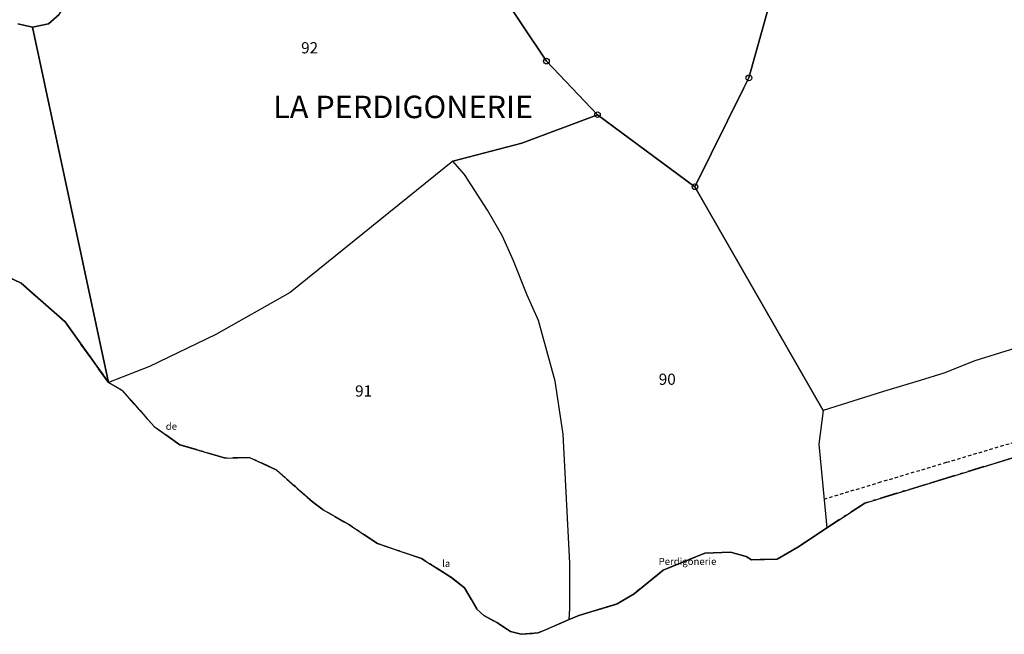
# Model space of a CAD drawing. Units: metres. Extents: x 1033473 to 1039290, y 6305223 to 6309675.
# Drawn here: x 1036688 to 1036863, y 6306017 to 6306126 of the extents above; entities that cross this region are included whole.
import ezdxf
from ezdxf.enums import TextEntityAlignment as Align

# ---------------------------------------------------------------- set-up
doc = ezdxf.new("R2010")
doc.units = ezdxf.units.M
for name, pattern in [('TOPO1', [1, 0.6, -0.4]), ('TOPO2', [2.4, 2, -0.4]), ('TOPO5', [5.4, 3, -1, 0.4, -1])]:
    doc.linetypes.add(name, pattern=pattern)
doc.layers.get('0').update_dxf_attribs({"color": 255, "linetype": 'CONTINUOUS'})
for name, color, linetype in [('ig_cad_borne', 230, 'CONTINUOUS'), ('ig_cad_detail_lineaire', 252, 'TOPO1'), ('ig_cad_divers_texte', 8, 'CONTINUOUS'), ('ig_cad_lieudit', 7, 'ByLayer'), ('ig_cad_lieudit_texte', 210, 'CONTINUOUS'), ('ig_cad_limcom', 1, 'TOPO5'), ('ig_cad_parcel', 3, 'CONTINUOUS'), ('ig_cad_parcel_num', 3, 'CONTINUOUS'), ('ig_cad_section', 20, 'TOPO2')]:
    doc.layers.add(name, color=color, linetype=linetype)
doc.styles.add('Times New Roman', font='times.ttf')

# ---------------------------------------------------------------- blocks, each defined once
blk = doc.blocks.new('BORNE')
at = {"linetype": 'Continuous'}
blk.add_circle((0, 0), 0.5, dxfattribs=at)

msp = doc.modelspace()

# ---------------------------------------------------------------- linework, layer by layer
at = {"layer": 'ig_cad_detail_lineaire'}
msp.add_lwpolyline([(1036831.09, 6306040.93), (1036840.82, 6306043.88), (1036852.88, 6306047.48), (1036866.58, 6306051.57), (1036888.2, 6306057.96), (1036898.27, 6306059.77), (1036910.59, 6306061.98), (1036938.84, 6306063.99)], dxfattribs=at)
at = {"layer": 'ig_cad_lieudit'}
for points in [[(1036695.08, 6306127.15), (1036693.15, 6306125.52), (1036690.3, 6306124.91), (1036687.72, 6306125.52)], [(1036682.78, 6306081.96), (1036688.31, 6306079.38), (1036696.12, 6306072.46), (1036703.83, 6306061.69), (1036706.23, 6306060.34), (1036711.93, 6306053.87), (1036716.5, 6306050.61), (1036724.65, 6306048.23), (1036728.93, 6306048.35), (1036733.77, 6306046.09), (1036740.12, 6306040.44), (1036742.01, 6306039.05), (1036746.68, 6306036.36), (1036751.67, 6306033.01), (1036759.49, 6306030.37), (1036764.74, 6306027.06), (1036767.13, 6306025.13), (1036768.35, 6306023.13), (1036769.34, 6306021.36), (1036770.56, 6306020.21), (1036773.02, 6306018.93), (1036775.34, 6306017.36), (1036777.21, 6306016.87), (1036780.26, 6306017.13), (1036785.78, 6306019.48), (1036787.47, 6306020.21), (1036794.28, 6306022.27), (1036797.32, 6306024.1), (1036802.48, 6306028.28), (1036809.88, 6306031.33), (1036814.47, 6306031.51), (1036817.23, 6306030.69), (1036818.18, 6306030.15), (1036822.73, 6306030.27), (1036826.4, 6306032.38), (1036830.98, 6306035.41), (1036831.59, 6306035.81), (1036838.37, 6306040.24), (1036864.67, 6306048.29)]]:
    msp.add_lwpolyline(points, dxfattribs=at)
at = {"layer": 'ig_cad_limcom'}
msp.add_lwpolyline([(1036864.67, 6306048.29), (1036838.37, 6306040.24), (1036831.59, 6306035.81), (1036830.98, 6306035.41), (1036826.4, 6306032.38), (1036822.73, 6306030.27), (1036818.18, 6306030.15), (1036817.23, 6306030.69), (1036814.47, 6306031.51), (1036809.88, 6306031.33), (1036802.48, 6306028.28), (1036797.32, 6306024.1), (1036794.28, 6306022.27), (1036787.47, 6306020.21), (1036785.78, 6306019.48), (1036780.26, 6306017.13), (1036777.21, 6306016.87), (1036775.34, 6306017.36), (1036773.02, 6306018.93), (1036770.56, 6306020.21), (1036769.34, 6306021.36), (1036768.35, 6306023.13), (1036767.13, 6306025.13), (1036764.74, 6306027.06), (1036759.49, 6306030.37), (1036751.67, 6306033.01), (1036746.68, 6306036.36), (1036742.01, 6306039.05), (1036740.12, 6306040.44), (1036733.77, 6306046.09), (1036728.93, 6306048.35), (1036724.65, 6306048.23), (1036716.5, 6306050.61), (1036711.93, 6306053.87), (1036706.23, 6306060.34), (1036703.83, 6306061.69), (1036696.12, 6306072.46), (1036688.31, 6306079.38), (1036682.78, 6306081.96)], dxfattribs=at)
msp.add_lwpolyline([(1036864.67, 6306048.29), (1036838.37, 6306040.24), (1036831.59, 6306035.81), (1036830.98, 6306035.41), (1036826.4, 6306032.38), (1036822.73, 6306030.27), (1036818.18, 6306030.15), (1036817.23, 6306030.69), (1036814.47, 6306031.51), (1036809.88, 6306031.33), (1036802.48, 6306028.28), (1036797.32, 6306024.1), (1036794.28, 6306022.27), (1036787.47, 6306020.21), (1036785.78, 6306019.48), (1036780.26, 6306017.13), (1036777.21, 6306016.87), (1036775.34, 6306017.36), (1036773.02, 6306018.93), (1036770.56, 6306020.21), (1036769.34, 6306021.36), (1036768.35, 6306023.13), (1036767.13, 6306025.13), (1036764.74, 6306027.06), (1036759.49, 6306030.37), (1036751.67, 6306033.01), (1036746.68, 6306036.36), (1036742.01, 6306039.05), (1036740.12, 6306040.44), (1036733.77, 6306046.09), (1036728.93, 6306048.35), (1036724.65, 6306048.23), (1036716.5, 6306050.61), (1036711.93, 6306053.87), (1036706.23, 6306060.34), (1036703.83, 6306061.69), (1036696.12, 6306072.46), (1036688.31, 6306079.38), (1036682.78, 6306081.96)], dxfattribs=at)
msp.add_lwpolyline([(1036864.67, 6306048.29), (1036838.37, 6306040.24), (1036831.59, 6306035.81), (1036830.98, 6306035.41), (1036826.4, 6306032.38), (1036822.73, 6306030.27), (1036818.18, 6306030.15), (1036817.23, 6306030.69), (1036814.47, 6306031.51), (1036809.88, 6306031.33), (1036802.48, 6306028.28), (1036797.32, 6306024.1), (1036794.28, 6306022.27), (1036787.47, 6306020.21), (1036785.78, 6306019.48), (1036780.26, 6306017.13), (1036777.21, 6306016.87), (1036775.34, 6306017.36), (1036773.02, 6306018.93), (1036770.56, 6306020.21), (1036769.34, 6306021.36), (1036768.35, 6306023.13), (1036767.13, 6306025.13), (1036764.74, 6306027.06), (1036759.49, 6306030.37), (1036751.67, 6306033.01), (1036746.68, 6306036.36), (1036742.01, 6306039.05), (1036740.12, 6306040.44), (1036733.77, 6306046.09), (1036728.93, 6306048.35), (1036724.65, 6306048.23), (1036716.5, 6306050.61), (1036711.93, 6306053.87), (1036706.23, 6306060.34), (1036703.83, 6306061.69), (1036696.12, 6306072.46), (1036688.31, 6306079.38), (1036682.78, 6306081.96)], dxfattribs=at)
msp.add_lwpolyline([(1036864.67, 6306048.29), (1036838.37, 6306040.24), (1036831.59, 6306035.81), (1036830.98, 6306035.41), (1036826.4, 6306032.38), (1036822.73, 6306030.27), (1036818.18, 6306030.15), (1036817.23, 6306030.69), (1036814.47, 6306031.51), (1036809.88, 6306031.33), (1036802.48, 6306028.28), (1036797.32, 6306024.1), (1036794.28, 6306022.27), (1036787.47, 6306020.21), (1036785.78, 6306019.48), (1036780.26, 6306017.13), (1036777.21, 6306016.87), (1036775.34, 6306017.36), (1036773.02, 6306018.93), (1036770.56, 6306020.21), (1036769.34, 6306021.36), (1036768.35, 6306023.13), (1036767.13, 6306025.13), (1036764.74, 6306027.06), (1036759.49, 6306030.37), (1036751.67, 6306033.01), (1036746.68, 6306036.36), (1036742.01, 6306039.05), (1036740.12, 6306040.44), (1036733.77, 6306046.09), (1036728.93, 6306048.35), (1036724.65, 6306048.23), (1036716.5, 6306050.61), (1036711.93, 6306053.87), (1036706.23, 6306060.34), (1036703.83, 6306061.69), (1036696.12, 6306072.46), (1036688.31, 6306079.38), (1036682.78, 6306081.96)], dxfattribs=at)
msp.add_lwpolyline([(1036864.67, 6306048.29), (1036838.37, 6306040.24), (1036831.59, 6306035.81), (1036830.98, 6306035.41), (1036826.4, 6306032.38), (1036822.73, 6306030.27), (1036818.18, 6306030.15), (1036817.23, 6306030.69), (1036814.47, 6306031.51), (1036809.88, 6306031.33), (1036802.48, 6306028.28), (1036797.32, 6306024.1), (1036794.28, 6306022.27), (1036787.47, 6306020.21), (1036785.78, 6306019.48), (1036780.26, 6306017.13), (1036777.21, 6306016.87), (1036775.34, 6306017.36), (1036773.02, 6306018.93), (1036770.56, 6306020.21), (1036769.34, 6306021.36), (1036768.35, 6306023.13), (1036767.13, 6306025.13), (1036764.74, 6306027.06), (1036759.49, 6306030.37), (1036751.67, 6306033.01), (1036746.68, 6306036.36), (1036742.01, 6306039.05), (1036740.12, 6306040.44), (1036733.77, 6306046.09), (1036728.93, 6306048.35), (1036724.65, 6306048.23), (1036716.5, 6306050.61), (1036711.93, 6306053.87), (1036706.23, 6306060.34), (1036703.83, 6306061.69), (1036696.12, 6306072.46), (1036688.31, 6306079.38), (1036682.78, 6306081.96)], dxfattribs=at)
msp.add_lwpolyline([(1036864.67, 6306048.29), (1036838.37, 6306040.24), (1036831.59, 6306035.81), (1036830.98, 6306035.41), (1036826.4, 6306032.38), (1036822.73, 6306030.27), (1036818.18, 6306030.15), (1036817.23, 6306030.69), (1036814.47, 6306031.51), (1036809.88, 6306031.33), (1036802.48, 6306028.28), (1036797.32, 6306024.1), (1036794.28, 6306022.27), (1036787.47, 6306020.21), (1036785.78, 6306019.48), (1036780.26, 6306017.13), (1036777.21, 6306016.87), (1036775.34, 6306017.36), (1036773.02, 6306018.93), (1036770.56, 6306020.21), (1036769.34, 6306021.36), (1036768.35, 6306023.13), (1036767.13, 6306025.13), (1036764.74, 6306027.06), (1036759.49, 6306030.37), (1036751.67, 6306033.01), (1036746.68, 6306036.36), (1036742.01, 6306039.05), (1036740.12, 6306040.44), (1036733.77, 6306046.09), (1036728.93, 6306048.35), (1036724.65, 6306048.23), (1036716.5, 6306050.61), (1036711.93, 6306053.87), (1036706.23, 6306060.34), (1036703.83, 6306061.69), (1036696.12, 6306072.46), (1036688.31, 6306079.38), (1036682.78, 6306081.96)], dxfattribs=at)
msp.add_lwpolyline([(1036864.67, 6306048.29), (1036838.37, 6306040.24), (1036831.59, 6306035.81), (1036830.98, 6306035.41), (1036826.4, 6306032.38), (1036822.73, 6306030.27), (1036818.18, 6306030.15), (1036817.23, 6306030.69), (1036814.47, 6306031.51), (1036809.88, 6306031.33), (1036802.48, 6306028.28), (1036797.32, 6306024.1), (1036794.28, 6306022.27), (1036787.47, 6306020.21), (1036785.78, 6306019.48), (1036780.26, 6306017.13), (1036777.21, 6306016.87), (1036775.34, 6306017.36), (1036773.02, 6306018.93), (1036770.56, 6306020.21), (1036769.34, 6306021.36), (1036768.35, 6306023.13), (1036767.13, 6306025.13), (1036764.74, 6306027.06), (1036759.49, 6306030.37), (1036751.67, 6306033.01), (1036746.68, 6306036.36), (1036742.01, 6306039.05), (1036740.12, 6306040.44), (1036733.77, 6306046.09), (1036728.93, 6306048.35), (1036724.65, 6306048.23), (1036716.5, 6306050.61), (1036711.93, 6306053.87), (1036706.23, 6306060.34), (1036703.83, 6306061.69), (1036696.12, 6306072.46), (1036688.31, 6306079.38), (1036682.78, 6306081.96)], dxfattribs=at)
msp.add_lwpolyline([(1036864.67, 6306048.29), (1036838.37, 6306040.24), (1036831.59, 6306035.81), (1036830.98, 6306035.41), (1036826.4, 6306032.38), (1036822.73, 6306030.27), (1036818.18, 6306030.15), (1036817.23, 6306030.69), (1036814.47, 6306031.51), (1036809.88, 6306031.33), (1036802.48, 6306028.28), (1036797.32, 6306024.1), (1036794.28, 6306022.27), (1036787.47, 6306020.21), (1036785.78, 6306019.48), (1036780.26, 6306017.13), (1036777.21, 6306016.87), (1036775.34, 6306017.36), (1036773.02, 6306018.93), (1036770.56, 6306020.21), (1036769.34, 6306021.36), (1036768.35, 6306023.13), (1036767.13, 6306025.13), (1036764.74, 6306027.06), (1036759.49, 6306030.37), (1036751.67, 6306033.01), (1036746.68, 6306036.36), (1036742.01, 6306039.05), (1036740.12, 6306040.44), (1036733.77, 6306046.09), (1036728.93, 6306048.35), (1036724.65, 6306048.23), (1036716.5, 6306050.61), (1036711.93, 6306053.87), (1036706.23, 6306060.34), (1036703.83, 6306061.69), (1036696.12, 6306072.46), (1036688.31, 6306079.38), (1036682.78, 6306081.96)], dxfattribs=at)
msp.add_lwpolyline([(1036864.67, 6306048.29), (1036838.37, 6306040.24), (1036831.59, 6306035.81), (1036830.98, 6306035.41), (1036826.4, 6306032.38), (1036822.73, 6306030.27), (1036818.18, 6306030.15), (1036817.23, 6306030.69), (1036814.47, 6306031.51), (1036809.88, 6306031.33), (1036802.48, 6306028.28), (1036797.32, 6306024.1), (1036794.28, 6306022.27), (1036787.47, 6306020.21), (1036785.78, 6306019.48), (1036780.26, 6306017.13), (1036777.21, 6306016.87), (1036775.34, 6306017.36), (1036773.02, 6306018.93), (1036770.56, 6306020.21), (1036769.34, 6306021.36), (1036768.35, 6306023.13), (1036767.13, 6306025.13), (1036764.74, 6306027.06), (1036759.49, 6306030.37), (1036751.67, 6306033.01), (1036746.68, 6306036.36), (1036742.01, 6306039.05), (1036740.12, 6306040.44), (1036733.77, 6306046.09), (1036728.93, 6306048.35), (1036724.65, 6306048.23), (1036716.5, 6306050.61), (1036711.93, 6306053.87), (1036706.23, 6306060.34), (1036703.83, 6306061.69), (1036696.12, 6306072.46), (1036688.31, 6306079.38), (1036682.78, 6306081.96)], dxfattribs=at)
msp.add_lwpolyline([(1036864.67, 6306048.29), (1036838.37, 6306040.24), (1036831.59, 6306035.81), (1036830.98, 6306035.41), (1036826.4, 6306032.38), (1036822.73, 6306030.27), (1036818.18, 6306030.15), (1036817.23, 6306030.69), (1036814.47, 6306031.51), (1036809.88, 6306031.33), (1036802.48, 6306028.28), (1036797.32, 6306024.1), (1036794.28, 6306022.27), (1036787.47, 6306020.21), (1036785.78, 6306019.48), (1036780.26, 6306017.13), (1036777.21, 6306016.87), (1036775.34, 6306017.36), (1036773.02, 6306018.93), (1036770.56, 6306020.21), (1036769.34, 6306021.36), (1036768.35, 6306023.13), (1036767.13, 6306025.13), (1036764.74, 6306027.06), (1036759.49, 6306030.37), (1036751.67, 6306033.01), (1036746.68, 6306036.36), (1036742.01, 6306039.05), (1036740.12, 6306040.44), (1036733.77, 6306046.09), (1036728.93, 6306048.35), (1036724.65, 6306048.23), (1036716.5, 6306050.61), (1036711.93, 6306053.87), (1036706.23, 6306060.34), (1036703.83, 6306061.69), (1036696.12, 6306072.46), (1036688.31, 6306079.38), (1036682.78, 6306081.96)], dxfattribs=at)
msp.add_lwpolyline([(1036864.67, 6306048.29), (1036838.37, 6306040.24), (1036831.59, 6306035.81), (1036830.98, 6306035.41), (1036826.4, 6306032.38), (1036822.73, 6306030.27), (1036818.18, 6306030.15), (1036817.23, 6306030.69), (1036814.47, 6306031.51), (1036809.88, 6306031.33), (1036802.48, 6306028.28), (1036797.32, 6306024.1), (1036794.28, 6306022.27), (1036787.47, 6306020.21), (1036785.78, 6306019.48), (1036780.26, 6306017.13), (1036777.21, 6306016.87), (1036775.34, 6306017.36), (1036773.02, 6306018.93), (1036770.56, 6306020.21), (1036769.34, 6306021.36), (1036768.35, 6306023.13), (1036767.13, 6306025.13), (1036764.74, 6306027.06), (1036759.49, 6306030.37), (1036751.67, 6306033.01), (1036746.68, 6306036.36), (1036742.01, 6306039.05), (1036740.12, 6306040.44), (1036733.77, 6306046.09), (1036728.93, 6306048.35), (1036724.65, 6306048.23), (1036716.5, 6306050.61), (1036711.93, 6306053.87), (1036706.23, 6306060.34), (1036703.83, 6306061.69), (1036696.12, 6306072.46), (1036688.31, 6306079.38), (1036682.78, 6306081.96)], dxfattribs=at)
msp.add_lwpolyline([(1036864.67, 6306048.29), (1036838.37, 6306040.24), (1036831.59, 6306035.81), (1036830.98, 6306035.41), (1036826.4, 6306032.38), (1036822.73, 6306030.27), (1036818.18, 6306030.15), (1036817.23, 6306030.69), (1036814.47, 6306031.51), (1036809.88, 6306031.33), (1036802.48, 6306028.28), (1036797.32, 6306024.1), (1036794.28, 6306022.27), (1036787.47, 6306020.21), (1036785.78, 6306019.48), (1036780.26, 6306017.13), (1036777.21, 6306016.87), (1036775.34, 6306017.36), (1036773.02, 6306018.93), (1036770.56, 6306020.21), (1036769.34, 6306021.36), (1036768.35, 6306023.13), (1036767.13, 6306025.13), (1036764.74, 6306027.06), (1036759.49, 6306030.37), (1036751.67, 6306033.01), (1036746.68, 6306036.36), (1036742.01, 6306039.05), (1036740.12, 6306040.44), (1036733.77, 6306046.09), (1036728.93, 6306048.35), (1036724.65, 6306048.23), (1036716.5, 6306050.61), (1036711.93, 6306053.87), (1036706.23, 6306060.34), (1036703.83, 6306061.69), (1036696.12, 6306072.46), (1036688.31, 6306079.38), (1036682.78, 6306081.96)], dxfattribs=at)
msp.add_lwpolyline([(1036864.67, 6306048.29), (1036838.37, 6306040.24), (1036831.59, 6306035.81), (1036830.98, 6306035.41), (1036826.4, 6306032.38), (1036822.73, 6306030.27), (1036818.18, 6306030.15), (1036817.23, 6306030.69), (1036814.47, 6306031.51), (1036809.88, 6306031.33), (1036802.48, 6306028.28), (1036797.32, 6306024.1), (1036794.28, 6306022.27), (1036787.47, 6306020.21), (1036785.78, 6306019.48), (1036780.26, 6306017.13), (1036777.21, 6306016.87), (1036775.34, 6306017.36), (1036773.02, 6306018.93), (1036770.56, 6306020.21), (1036769.34, 6306021.36), (1036768.35, 6306023.13), (1036767.13, 6306025.13), (1036764.74, 6306027.06), (1036759.49, 6306030.37), (1036751.67, 6306033.01), (1036746.68, 6306036.36), (1036742.01, 6306039.05), (1036740.12, 6306040.44), (1036733.77, 6306046.09), (1036728.93, 6306048.35), (1036724.65, 6306048.23), (1036716.5, 6306050.61), (1036711.93, 6306053.87), (1036706.23, 6306060.34), (1036703.83, 6306061.69), (1036696.12, 6306072.46), (1036688.31, 6306079.38), (1036682.78, 6306081.96)], dxfattribs=at)
msp.add_lwpolyline([(1036864.67, 6306048.29), (1036838.37, 6306040.24), (1036831.59, 6306035.81), (1036830.98, 6306035.41), (1036826.4, 6306032.38), (1036822.73, 6306030.27), (1036818.18, 6306030.15), (1036817.23, 6306030.69), (1036814.47, 6306031.51), (1036809.88, 6306031.33), (1036802.48, 6306028.28), (1036797.32, 6306024.1), (1036794.28, 6306022.27), (1036787.47, 6306020.21), (1036785.78, 6306019.48), (1036780.26, 6306017.13), (1036777.21, 6306016.87), (1036775.34, 6306017.36), (1036773.02, 6306018.93), (1036770.56, 6306020.21), (1036769.34, 6306021.36), (1036768.35, 6306023.13), (1036767.13, 6306025.13), (1036764.74, 6306027.06), (1036759.49, 6306030.37), (1036751.67, 6306033.01), (1036746.68, 6306036.36), (1036742.01, 6306039.05), (1036740.12, 6306040.44), (1036733.77, 6306046.09), (1036728.93, 6306048.35), (1036724.65, 6306048.23), (1036716.5, 6306050.61), (1036711.93, 6306053.87), (1036706.23, 6306060.34), (1036703.83, 6306061.69), (1036696.12, 6306072.46), (1036688.31, 6306079.38), (1036682.78, 6306081.96)], dxfattribs=at)
msp.add_lwpolyline([(1036864.67, 6306048.29), (1036838.37, 6306040.24), (1036831.59, 6306035.81), (1036830.98, 6306035.41), (1036826.4, 6306032.38), (1036822.73, 6306030.27), (1036818.18, 6306030.15), (1036817.23, 6306030.69), (1036814.47, 6306031.51), (1036809.88, 6306031.33), (1036802.48, 6306028.28), (1036797.32, 6306024.1), (1036794.28, 6306022.27), (1036787.47, 6306020.21), (1036785.78, 6306019.48), (1036780.26, 6306017.13), (1036777.21, 6306016.87), (1036775.34, 6306017.36), (1036773.02, 6306018.93), (1036770.56, 6306020.21), (1036769.34, 6306021.36), (1036768.35, 6306023.13), (1036767.13, 6306025.13), (1036764.74, 6306027.06), (1036759.49, 6306030.37), (1036751.67, 6306033.01), (1036746.68, 6306036.36), (1036742.01, 6306039.05), (1036740.12, 6306040.44), (1036733.77, 6306046.09), (1036728.93, 6306048.35), (1036724.65, 6306048.23), (1036716.5, 6306050.61), (1036711.93, 6306053.87), (1036706.23, 6306060.34), (1036703.83, 6306061.69), (1036696.12, 6306072.46), (1036688.31, 6306079.38), (1036682.78, 6306081.96)], dxfattribs=at)
msp.add_lwpolyline([(1036864.67, 6306048.29), (1036838.37, 6306040.24), (1036831.59, 6306035.81), (1036830.98, 6306035.41), (1036826.4, 6306032.38), (1036822.73, 6306030.27), (1036818.18, 6306030.15), (1036817.23, 6306030.69), (1036814.47, 6306031.51), (1036809.88, 6306031.33), (1036802.48, 6306028.28), (1036797.32, 6306024.1), (1036794.28, 6306022.27), (1036787.47, 6306020.21), (1036785.78, 6306019.48), (1036780.26, 6306017.13), (1036777.21, 6306016.87), (1036775.34, 6306017.36), (1036773.02, 6306018.93), (1036770.56, 6306020.21), (1036769.34, 6306021.36), (1036768.35, 6306023.13), (1036767.13, 6306025.13), (1036764.74, 6306027.06), (1036759.49, 6306030.37), (1036751.67, 6306033.01), (1036746.68, 6306036.36), (1036742.01, 6306039.05), (1036740.12, 6306040.44), (1036733.77, 6306046.09), (1036728.93, 6306048.35), (1036724.65, 6306048.23), (1036716.5, 6306050.61), (1036711.93, 6306053.87), (1036706.23, 6306060.34), (1036703.83, 6306061.69), (1036696.12, 6306072.46), (1036688.31, 6306079.38), (1036682.78, 6306081.96)], dxfattribs=at)
msp.add_lwpolyline([(1036864.67, 6306048.29), (1036838.37, 6306040.24), (1036831.59, 6306035.81), (1036830.98, 6306035.41), (1036826.4, 6306032.38), (1036822.73, 6306030.27), (1036818.18, 6306030.15), (1036817.23, 6306030.69), (1036814.47, 6306031.51), (1036809.88, 6306031.33), (1036802.48, 6306028.28), (1036797.32, 6306024.1), (1036794.28, 6306022.27), (1036787.47, 6306020.21), (1036785.78, 6306019.48), (1036780.26, 6306017.13), (1036777.21, 6306016.87), (1036775.34, 6306017.36), (1036773.02, 6306018.93), (1036770.56, 6306020.21), (1036769.34, 6306021.36), (1036768.35, 6306023.13), (1036767.13, 6306025.13), (1036764.74, 6306027.06), (1036759.49, 6306030.37), (1036751.67, 6306033.01), (1036746.68, 6306036.36), (1036742.01, 6306039.05), (1036740.12, 6306040.44), (1036733.77, 6306046.09), (1036728.93, 6306048.35), (1036724.65, 6306048.23), (1036716.5, 6306050.61), (1036711.93, 6306053.87), (1036706.23, 6306060.34), (1036703.83, 6306061.69), (1036696.12, 6306072.46), (1036688.31, 6306079.38), (1036682.78, 6306081.96)], dxfattribs=at)
msp.add_lwpolyline([(1036864.67, 6306048.29), (1036838.37, 6306040.24), (1036831.59, 6306035.81), (1036830.98, 6306035.41), (1036826.4, 6306032.38), (1036822.73, 6306030.27), (1036818.18, 6306030.15), (1036817.23, 6306030.69), (1036814.47, 6306031.51), (1036809.88, 6306031.33), (1036802.48, 6306028.28), (1036797.32, 6306024.1), (1036794.28, 6306022.27), (1036787.47, 6306020.21), (1036785.78, 6306019.48), (1036780.26, 6306017.13), (1036777.21, 6306016.87), (1036775.34, 6306017.36), (1036773.02, 6306018.93), (1036770.56, 6306020.21), (1036769.34, 6306021.36), (1036768.35, 6306023.13), (1036767.13, 6306025.13), (1036764.74, 6306027.06), (1036759.49, 6306030.37), (1036751.67, 6306033.01), (1036746.68, 6306036.36), (1036742.01, 6306039.05), (1036740.12, 6306040.44), (1036733.77, 6306046.09), (1036728.93, 6306048.35), (1036724.65, 6306048.23), (1036716.5, 6306050.61), (1036711.93, 6306053.87), (1036706.23, 6306060.34), (1036703.83, 6306061.69), (1036696.12, 6306072.46), (1036688.31, 6306079.38), (1036682.78, 6306081.96)], dxfattribs=at)
msp.add_lwpolyline([(1036864.67, 6306048.29), (1036838.37, 6306040.24), (1036831.59, 6306035.81), (1036830.98, 6306035.41), (1036826.4, 6306032.38), (1036822.73, 6306030.27), (1036818.18, 6306030.15), (1036817.23, 6306030.69), (1036814.47, 6306031.51), (1036809.88, 6306031.33), (1036802.48, 6306028.28), (1036797.32, 6306024.1), (1036794.28, 6306022.27), (1036787.47, 6306020.21), (1036785.78, 6306019.48), (1036780.26, 6306017.13), (1036777.21, 6306016.87), (1036775.34, 6306017.36), (1036773.02, 6306018.93), (1036770.56, 6306020.21), (1036769.34, 6306021.36), (1036768.35, 6306023.13), (1036767.13, 6306025.13), (1036764.74, 6306027.06), (1036759.49, 6306030.37), (1036751.67, 6306033.01), (1036746.68, 6306036.36), (1036742.01, 6306039.05), (1036740.12, 6306040.44), (1036733.77, 6306046.09), (1036728.93, 6306048.35), (1036724.65, 6306048.23), (1036716.5, 6306050.61), (1036711.93, 6306053.87), (1036706.23, 6306060.34), (1036703.83, 6306061.69), (1036696.12, 6306072.46), (1036688.31, 6306079.38), (1036682.78, 6306081.96)], dxfattribs=at)
msp.add_lwpolyline([(1036864.67, 6306048.29), (1036838.37, 6306040.24), (1036831.59, 6306035.81), (1036830.98, 6306035.41), (1036826.4, 6306032.38), (1036822.73, 6306030.27), (1036818.18, 6306030.15), (1036817.23, 6306030.69), (1036814.47, 6306031.51), (1036809.88, 6306031.33), (1036802.48, 6306028.28), (1036797.32, 6306024.1), (1036794.28, 6306022.27), (1036787.47, 6306020.21), (1036785.78, 6306019.48), (1036780.26, 6306017.13), (1036777.21, 6306016.87), (1036775.34, 6306017.36), (1036773.02, 6306018.93), (1036770.56, 6306020.21), (1036769.34, 6306021.36), (1036768.35, 6306023.13), (1036767.13, 6306025.13), (1036764.74, 6306027.06), (1036759.49, 6306030.37), (1036751.67, 6306033.01), (1036746.68, 6306036.36), (1036742.01, 6306039.05), (1036740.12, 6306040.44), (1036733.77, 6306046.09), (1036728.93, 6306048.35), (1036724.65, 6306048.23), (1036716.5, 6306050.61), (1036711.93, 6306053.87), (1036706.23, 6306060.34), (1036703.83, 6306061.69), (1036696.12, 6306072.46), (1036688.31, 6306079.38), (1036682.78, 6306081.96)], dxfattribs=at)
msp.add_lwpolyline([(1036864.67, 6306048.29), (1036838.37, 6306040.24), (1036831.59, 6306035.81), (1036830.98, 6306035.41), (1036826.4, 6306032.38), (1036822.73, 6306030.27), (1036818.18, 6306030.15), (1036817.23, 6306030.69), (1036814.47, 6306031.51), (1036809.88, 6306031.33), (1036802.48, 6306028.28), (1036797.32, 6306024.1), (1036794.28, 6306022.27), (1036787.47, 6306020.21), (1036785.78, 6306019.48), (1036780.26, 6306017.13), (1036777.21, 6306016.87), (1036775.34, 6306017.36), (1036773.02, 6306018.93), (1036770.56, 6306020.21), (1036769.34, 6306021.36), (1036768.35, 6306023.13), (1036767.13, 6306025.13), (1036764.74, 6306027.06), (1036759.49, 6306030.37), (1036751.67, 6306033.01), (1036746.68, 6306036.36), (1036742.01, 6306039.05), (1036740.12, 6306040.44), (1036733.77, 6306046.09), (1036728.93, 6306048.35), (1036724.65, 6306048.23), (1036716.5, 6306050.61), (1036711.93, 6306053.87), (1036706.23, 6306060.34), (1036703.83, 6306061.69), (1036696.12, 6306072.46), (1036688.31, 6306079.38), (1036682.78, 6306081.96)], dxfattribs=at)
msp.add_lwpolyline([(1036864.67, 6306048.29), (1036838.37, 6306040.24), (1036831.59, 6306035.81), (1036830.98, 6306035.41), (1036826.4, 6306032.38), (1036822.73, 6306030.27), (1036818.18, 6306030.15), (1036817.23, 6306030.69), (1036814.47, 6306031.51), (1036809.88, 6306031.33), (1036802.48, 6306028.28), (1036797.32, 6306024.1), (1036794.28, 6306022.27), (1036787.47, 6306020.21), (1036785.78, 6306019.48), (1036780.26, 6306017.13), (1036777.21, 6306016.87), (1036775.34, 6306017.36), (1036773.02, 6306018.93), (1036770.56, 6306020.21), (1036769.34, 6306021.36), (1036768.35, 6306023.13), (1036767.13, 6306025.13), (1036764.74, 6306027.06), (1036759.49, 6306030.37), (1036751.67, 6306033.01), (1036746.68, 6306036.36), (1036742.01, 6306039.05), (1036740.12, 6306040.44), (1036733.77, 6306046.09), (1036728.93, 6306048.35), (1036724.65, 6306048.23), (1036716.5, 6306050.61), (1036711.93, 6306053.87), (1036706.23, 6306060.34), (1036703.83, 6306061.69), (1036696.12, 6306072.46), (1036688.31, 6306079.38), (1036682.78, 6306081.96)], dxfattribs=at)
msp.add_lwpolyline([(1036864.67, 6306048.29), (1036838.37, 6306040.24), (1036831.59, 6306035.81), (1036830.98, 6306035.41), (1036826.4, 6306032.38), (1036822.73, 6306030.27), (1036818.18, 6306030.15), (1036817.23, 6306030.69), (1036814.47, 6306031.51), (1036809.88, 6306031.33), (1036802.48, 6306028.28), (1036797.32, 6306024.1), (1036794.28, 6306022.27), (1036787.47, 6306020.21), (1036785.78, 6306019.48), (1036780.26, 6306017.13), (1036777.21, 6306016.87), (1036775.34, 6306017.36), (1036773.02, 6306018.93), (1036770.56, 6306020.21), (1036769.34, 6306021.36), (1036768.35, 6306023.13), (1036767.13, 6306025.13), (1036764.74, 6306027.06), (1036759.49, 6306030.37), (1036751.67, 6306033.01), (1036746.68, 6306036.36), (1036742.01, 6306039.05), (1036740.12, 6306040.44), (1036733.77, 6306046.09), (1036728.93, 6306048.35), (1036724.65, 6306048.23), (1036716.5, 6306050.61), (1036711.93, 6306053.87), (1036706.23, 6306060.34), (1036703.83, 6306061.69), (1036696.12, 6306072.46), (1036688.31, 6306079.38), (1036682.78, 6306081.96)], dxfattribs=at)
msp.add_lwpolyline([(1036864.67, 6306048.29), (1036838.37, 6306040.24), (1036831.59, 6306035.81), (1036830.98, 6306035.41), (1036826.4, 6306032.38), (1036822.73, 6306030.27), (1036818.18, 6306030.15), (1036817.23, 6306030.69), (1036814.47, 6306031.51), (1036809.88, 6306031.33), (1036802.48, 6306028.28), (1036797.32, 6306024.1), (1036794.28, 6306022.27), (1036787.47, 6306020.21), (1036785.78, 6306019.48), (1036780.26, 6306017.13), (1036777.21, 6306016.87), (1036775.34, 6306017.36), (1036773.02, 6306018.93), (1036770.56, 6306020.21), (1036769.34, 6306021.36), (1036768.35, 6306023.13), (1036767.13, 6306025.13), (1036764.74, 6306027.06), (1036759.49, 6306030.37), (1036751.67, 6306033.01), (1036746.68, 6306036.36), (1036742.01, 6306039.05), (1036740.12, 6306040.44), (1036733.77, 6306046.09), (1036728.93, 6306048.35), (1036724.65, 6306048.23), (1036716.5, 6306050.61), (1036711.93, 6306053.87), (1036706.23, 6306060.34), (1036703.83, 6306061.69), (1036696.12, 6306072.46), (1036688.31, 6306079.38), (1036682.78, 6306081.96)], dxfattribs=at)
msp.add_lwpolyline([(1036864.67, 6306048.29), (1036838.37, 6306040.24), (1036831.59, 6306035.81), (1036830.98, 6306035.41), (1036826.4, 6306032.38), (1036822.73, 6306030.27), (1036818.18, 6306030.15), (1036817.23, 6306030.69), (1036814.47, 6306031.51), (1036809.88, 6306031.33), (1036802.48, 6306028.28), (1036797.32, 6306024.1), (1036794.28, 6306022.27), (1036787.47, 6306020.21), (1036785.78, 6306019.48), (1036780.26, 6306017.13), (1036777.21, 6306016.87), (1036775.34, 6306017.36), (1036773.02, 6306018.93), (1036770.56, 6306020.21), (1036769.34, 6306021.36), (1036768.35, 6306023.13), (1036767.13, 6306025.13), (1036764.74, 6306027.06), (1036759.49, 6306030.37), (1036751.67, 6306033.01), (1036746.68, 6306036.36), (1036742.01, 6306039.05), (1036740.12, 6306040.44), (1036733.77, 6306046.09), (1036728.93, 6306048.35), (1036724.65, 6306048.23), (1036716.5, 6306050.61), (1036711.93, 6306053.87), (1036706.23, 6306060.34), (1036703.83, 6306061.69), (1036696.12, 6306072.46), (1036688.31, 6306079.38), (1036682.78, 6306081.96)], dxfattribs=at)
msp.add_lwpolyline([(1036864.67, 6306048.29), (1036838.37, 6306040.24), (1036831.59, 6306035.81), (1036830.98, 6306035.41), (1036826.4, 6306032.38), (1036822.73, 6306030.27), (1036818.18, 6306030.15), (1036817.23, 6306030.69), (1036814.47, 6306031.51), (1036809.88, 6306031.33), (1036802.48, 6306028.28), (1036797.32, 6306024.1), (1036794.28, 6306022.27), (1036787.47, 6306020.21), (1036785.78, 6306019.48), (1036780.26, 6306017.13), (1036777.21, 6306016.87), (1036775.34, 6306017.36), (1036773.02, 6306018.93), (1036770.56, 6306020.21), (1036769.34, 6306021.36), (1036768.35, 6306023.13), (1036767.13, 6306025.13), (1036764.74, 6306027.06), (1036759.49, 6306030.37), (1036751.67, 6306033.01), (1036746.68, 6306036.36), (1036742.01, 6306039.05), (1036740.12, 6306040.44), (1036733.77, 6306046.09), (1036728.93, 6306048.35), (1036724.65, 6306048.23), (1036716.5, 6306050.61), (1036711.93, 6306053.87), (1036706.23, 6306060.34), (1036703.83, 6306061.69), (1036696.12, 6306072.46), (1036688.31, 6306079.38), (1036682.78, 6306081.96)], dxfattribs=at)
msp.add_lwpolyline([(1036864.67, 6306048.29), (1036838.37, 6306040.24), (1036831.59, 6306035.81), (1036830.98, 6306035.41), (1036826.4, 6306032.38), (1036822.73, 6306030.27), (1036818.18, 6306030.15), (1036817.23, 6306030.69), (1036814.47, 6306031.51), (1036809.88, 6306031.33), (1036802.48, 6306028.28), (1036797.32, 6306024.1), (1036794.28, 6306022.27), (1036787.47, 6306020.21), (1036785.78, 6306019.48), (1036780.26, 6306017.13), (1036777.21, 6306016.87), (1036775.34, 6306017.36), (1036773.02, 6306018.93), (1036770.56, 6306020.21), (1036769.34, 6306021.36), (1036768.35, 6306023.13), (1036767.13, 6306025.13), (1036764.74, 6306027.06), (1036759.49, 6306030.37), (1036751.67, 6306033.01), (1036746.68, 6306036.36), (1036742.01, 6306039.05), (1036740.12, 6306040.44), (1036733.77, 6306046.09), (1036728.93, 6306048.35), (1036724.65, 6306048.23), (1036716.5, 6306050.61), (1036711.93, 6306053.87), (1036706.23, 6306060.34), (1036703.83, 6306061.69), (1036696.12, 6306072.46), (1036688.31, 6306079.38), (1036682.78, 6306081.96)], dxfattribs=at)
msp.add_lwpolyline([(1036864.67, 6306048.29), (1036838.37, 6306040.24), (1036831.59, 6306035.81), (1036830.98, 6306035.41), (1036826.4, 6306032.38), (1036822.73, 6306030.27), (1036818.18, 6306030.15), (1036817.23, 6306030.69), (1036814.47, 6306031.51), (1036809.88, 6306031.33), (1036802.48, 6306028.28), (1036797.32, 6306024.1), (1036794.28, 6306022.27), (1036787.47, 6306020.21), (1036785.78, 6306019.48), (1036780.26, 6306017.13), (1036777.21, 6306016.87), (1036775.34, 6306017.36), (1036773.02, 6306018.93), (1036770.56, 6306020.21), (1036769.34, 6306021.36), (1036768.35, 6306023.13), (1036767.13, 6306025.13), (1036764.74, 6306027.06), (1036759.49, 6306030.37), (1036751.67, 6306033.01), (1036746.68, 6306036.36), (1036742.01, 6306039.05), (1036740.12, 6306040.44), (1036733.77, 6306046.09), (1036728.93, 6306048.35), (1036724.65, 6306048.23), (1036716.5, 6306050.61), (1036711.93, 6306053.87), (1036706.23, 6306060.34), (1036703.83, 6306061.69), (1036696.12, 6306072.46), (1036688.31, 6306079.38), (1036682.78, 6306081.96)], dxfattribs=at)
msp.add_lwpolyline([(1036864.67, 6306048.29), (1036838.37, 6306040.24), (1036831.59, 6306035.81), (1036830.98, 6306035.41), (1036826.4, 6306032.38), (1036822.73, 6306030.27), (1036818.18, 6306030.15), (1036817.23, 6306030.69), (1036814.47, 6306031.51), (1036809.88, 6306031.33), (1036802.48, 6306028.28), (1036797.32, 6306024.1), (1036794.28, 6306022.27), (1036787.47, 6306020.21), (1036785.78, 6306019.48), (1036780.26, 6306017.13), (1036777.21, 6306016.87), (1036775.34, 6306017.36), (1036773.02, 6306018.93), (1036770.56, 6306020.21), (1036769.34, 6306021.36), (1036768.35, 6306023.13), (1036767.13, 6306025.13), (1036764.74, 6306027.06), (1036759.49, 6306030.37), (1036751.67, 6306033.01), (1036746.68, 6306036.36), (1036742.01, 6306039.05), (1036740.12, 6306040.44), (1036733.77, 6306046.09), (1036728.93, 6306048.35), (1036724.65, 6306048.23), (1036716.5, 6306050.61), (1036711.93, 6306053.87), (1036706.23, 6306060.34), (1036703.83, 6306061.69), (1036696.12, 6306072.46), (1036688.31, 6306079.38), (1036682.78, 6306081.96)], dxfattribs=at)
msp.add_lwpolyline([(1036864.67, 6306048.29), (1036838.37, 6306040.24), (1036831.59, 6306035.81), (1036830.98, 6306035.41), (1036826.4, 6306032.38), (1036822.73, 6306030.27), (1036818.18, 6306030.15), (1036817.23, 6306030.69), (1036814.47, 6306031.51), (1036809.88, 6306031.33), (1036802.48, 6306028.28), (1036797.32, 6306024.1), (1036794.28, 6306022.27), (1036787.47, 6306020.21), (1036785.78, 6306019.48), (1036780.26, 6306017.13), (1036777.21, 6306016.87), (1036775.34, 6306017.36), (1036773.02, 6306018.93), (1036770.56, 6306020.21), (1036769.34, 6306021.36), (1036768.35, 6306023.13), (1036767.13, 6306025.13), (1036764.74, 6306027.06), (1036759.49, 6306030.37), (1036751.67, 6306033.01), (1036746.68, 6306036.36), (1036742.01, 6306039.05), (1036740.12, 6306040.44), (1036733.77, 6306046.09), (1036728.93, 6306048.35), (1036724.65, 6306048.23), (1036716.5, 6306050.61), (1036711.93, 6306053.87), (1036706.23, 6306060.34), (1036703.83, 6306061.69), (1036696.12, 6306072.46), (1036688.31, 6306079.38), (1036682.78, 6306081.96)], dxfattribs=at)
msp.add_lwpolyline([(1036864.67, 6306048.29), (1036838.37, 6306040.24), (1036831.59, 6306035.81), (1036830.98, 6306035.41), (1036826.4, 6306032.38), (1036822.73, 6306030.27), (1036818.18, 6306030.15), (1036817.23, 6306030.69), (1036814.47, 6306031.51), (1036809.88, 6306031.33), (1036802.48, 6306028.28), (1036797.32, 6306024.1), (1036794.28, 6306022.27), (1036787.47, 6306020.21), (1036785.78, 6306019.48), (1036780.26, 6306017.13), (1036777.21, 6306016.87), (1036775.34, 6306017.36), (1036773.02, 6306018.93), (1036770.56, 6306020.21), (1036769.34, 6306021.36), (1036768.35, 6306023.13), (1036767.13, 6306025.13), (1036764.74, 6306027.06), (1036759.49, 6306030.37), (1036751.67, 6306033.01), (1036746.68, 6306036.36), (1036742.01, 6306039.05), (1036740.12, 6306040.44), (1036733.77, 6306046.09), (1036728.93, 6306048.35), (1036724.65, 6306048.23), (1036716.5, 6306050.61), (1036711.93, 6306053.87), (1036706.23, 6306060.34), (1036703.83, 6306061.69), (1036696.12, 6306072.46), (1036688.31, 6306079.38), (1036682.78, 6306081.96)], dxfattribs=at)
msp.add_lwpolyline([(1036864.67, 6306048.29), (1036838.37, 6306040.24), (1036831.59, 6306035.81), (1036830.98, 6306035.41), (1036826.4, 6306032.38), (1036822.73, 6306030.27), (1036818.18, 6306030.15), (1036817.23, 6306030.69), (1036814.47, 6306031.51), (1036809.88, 6306031.33), (1036802.48, 6306028.28), (1036797.32, 6306024.1), (1036794.28, 6306022.27), (1036787.47, 6306020.21), (1036785.78, 6306019.48), (1036780.26, 6306017.13), (1036777.21, 6306016.87), (1036775.34, 6306017.36), (1036773.02, 6306018.93), (1036770.56, 6306020.21), (1036769.34, 6306021.36), (1036768.35, 6306023.13), (1036767.13, 6306025.13), (1036764.74, 6306027.06), (1036759.49, 6306030.37), (1036751.67, 6306033.01), (1036746.68, 6306036.36), (1036742.01, 6306039.05), (1036740.12, 6306040.44), (1036733.77, 6306046.09), (1036728.93, 6306048.35), (1036724.65, 6306048.23), (1036716.5, 6306050.61), (1036711.93, 6306053.87), (1036706.23, 6306060.34), (1036703.83, 6306061.69), (1036696.12, 6306072.46), (1036688.31, 6306079.38), (1036682.78, 6306081.96)], dxfattribs=at)
msp.add_lwpolyline([(1036864.67, 6306048.29), (1036838.37, 6306040.24), (1036831.59, 6306035.81), (1036830.98, 6306035.41), (1036826.4, 6306032.38), (1036822.73, 6306030.27), (1036818.18, 6306030.15), (1036817.23, 6306030.69), (1036814.47, 6306031.51), (1036809.88, 6306031.33), (1036802.48, 6306028.28), (1036797.32, 6306024.1), (1036794.28, 6306022.27), (1036787.47, 6306020.21), (1036785.78, 6306019.48), (1036780.26, 6306017.13), (1036777.21, 6306016.87), (1036775.34, 6306017.36), (1036773.02, 6306018.93), (1036770.56, 6306020.21), (1036769.34, 6306021.36), (1036768.35, 6306023.13), (1036767.13, 6306025.13), (1036764.74, 6306027.06), (1036759.49, 6306030.37), (1036751.67, 6306033.01), (1036746.68, 6306036.36), (1036742.01, 6306039.05), (1036740.12, 6306040.44), (1036733.77, 6306046.09), (1036728.93, 6306048.35), (1036724.65, 6306048.23), (1036716.5, 6306050.61), (1036711.93, 6306053.87), (1036706.23, 6306060.34), (1036703.83, 6306061.69), (1036696.12, 6306072.46), (1036688.31, 6306079.38), (1036682.78, 6306081.96)], dxfattribs=at)
msp.add_lwpolyline([(1036864.67, 6306048.29), (1036838.37, 6306040.24), (1036831.59, 6306035.81), (1036830.98, 6306035.41), (1036826.4, 6306032.38), (1036822.73, 6306030.27), (1036818.18, 6306030.15), (1036817.23, 6306030.69), (1036814.47, 6306031.51), (1036809.88, 6306031.33), (1036802.48, 6306028.28), (1036797.32, 6306024.1), (1036794.28, 6306022.27), (1036787.47, 6306020.21), (1036785.78, 6306019.48), (1036780.26, 6306017.13), (1036777.21, 6306016.87), (1036775.34, 6306017.36), (1036773.02, 6306018.93), (1036770.56, 6306020.21), (1036769.34, 6306021.36), (1036768.35, 6306023.13), (1036767.13, 6306025.13), (1036764.74, 6306027.06), (1036759.49, 6306030.37), (1036751.67, 6306033.01), (1036746.68, 6306036.36), (1036742.01, 6306039.05), (1036740.12, 6306040.44), (1036733.77, 6306046.09), (1036728.93, 6306048.35), (1036724.65, 6306048.23), (1036716.5, 6306050.61), (1036711.93, 6306053.87), (1036706.23, 6306060.34), (1036703.83, 6306061.69), (1036696.12, 6306072.46), (1036688.31, 6306079.38), (1036682.78, 6306081.96)], dxfattribs=at)
msp.add_lwpolyline([(1036864.67, 6306048.29), (1036838.37, 6306040.24), (1036831.59, 6306035.81), (1036830.98, 6306035.41), (1036826.4, 6306032.38), (1036822.73, 6306030.27), (1036818.18, 6306030.15), (1036817.23, 6306030.69), (1036814.47, 6306031.51), (1036809.88, 6306031.33), (1036802.48, 6306028.28), (1036797.32, 6306024.1), (1036794.28, 6306022.27), (1036787.47, 6306020.21), (1036785.78, 6306019.48), (1036780.26, 6306017.13), (1036777.21, 6306016.87), (1036775.34, 6306017.36), (1036773.02, 6306018.93), (1036770.56, 6306020.21), (1036769.34, 6306021.36), (1036768.35, 6306023.13), (1036767.13, 6306025.13), (1036764.74, 6306027.06), (1036759.49, 6306030.37), (1036751.67, 6306033.01), (1036746.68, 6306036.36), (1036742.01, 6306039.05), (1036740.12, 6306040.44), (1036733.77, 6306046.09), (1036728.93, 6306048.35), (1036724.65, 6306048.23), (1036716.5, 6306050.61), (1036711.93, 6306053.87), (1036706.23, 6306060.34), (1036703.83, 6306061.69), (1036696.12, 6306072.46), (1036688.31, 6306079.38), (1036682.78, 6306081.96)], dxfattribs=at)
msp.add_lwpolyline([(1036864.67, 6306048.29), (1036838.37, 6306040.24), (1036831.59, 6306035.81), (1036830.98, 6306035.41), (1036826.4, 6306032.38), (1036822.73, 6306030.27), (1036818.18, 6306030.15), (1036817.23, 6306030.69), (1036814.47, 6306031.51), (1036809.88, 6306031.33), (1036802.48, 6306028.28), (1036797.32, 6306024.1), (1036794.28, 6306022.27), (1036787.47, 6306020.21), (1036785.78, 6306019.48), (1036780.26, 6306017.13), (1036777.21, 6306016.87), (1036775.34, 6306017.36), (1036773.02, 6306018.93), (1036770.56, 6306020.21), (1036769.34, 6306021.36), (1036768.35, 6306023.13), (1036767.13, 6306025.13), (1036764.74, 6306027.06), (1036759.49, 6306030.37), (1036751.67, 6306033.01), (1036746.68, 6306036.36), (1036742.01, 6306039.05), (1036740.12, 6306040.44), (1036733.77, 6306046.09), (1036728.93, 6306048.35), (1036724.65, 6306048.23), (1036716.5, 6306050.61), (1036711.93, 6306053.87), (1036706.23, 6306060.34), (1036703.83, 6306061.69), (1036696.12, 6306072.46), (1036688.31, 6306079.38), (1036682.78, 6306081.96)], dxfattribs=at)
at = {"layer": 'ig_cad_parcel'}
for points in [[(1036790.8, 6306109.35), (1036781.72, 6306118.88), (1036760.35, 6306150.9), (1036751.44, 6306157.1), (1036742.43, 6306164.43), (1036737.42, 6306168.96), (1036739.78, 6306171.05), (1036743.18, 6306173.97), (1036744.46, 6306176.79), (1036744.92, 6306179.19), (1036759.15, 6306168.65), (1036779.83, 6306164.58), (1036782.65, 6306163.97), (1036786.89, 6306163.09), (1036791.43, 6306161.79), (1036795.3, 6306159.45), (1036822.42, 6306143.03), (1036826.35, 6306140.58), (1036823.84, 6306137.34), (1036821.73, 6306132.11), (1036821.48, 6306129.51), (1036817.73, 6306115.89), (1036816.83, 6306114.15), (1036808.14, 6306096.52)], [(1036737.42, 6306168.96), (1036742.43, 6306164.43), (1036751.44, 6306157.1), (1036760.35, 6306150.9), (1036781.72, 6306118.88), (1036790.8, 6306109.35), (1036777.35, 6306104.27), (1036765.1, 6306101.06), (1036736.13, 6306077.73), (1036722.92, 6306070.24), (1036711.1, 6306064.53), (1036703.83, 6306061.69), (1036690.3, 6306124.91), (1036693.15, 6306125.52), (1036695.08, 6306127.15), (1036696.85, 6306129.87), (1036704.16, 6306138.66), (1036712.46, 6306147.37), (1036719.11, 6306153.57), (1036720.62, 6306155.25), (1036727.8, 6306161.86), (1036734.6, 6306166.47)], [(1036765.1, 6306101.06), (1036777.35, 6306104.27), (1036790.8, 6306109.35), (1036808.14, 6306096.52), (1036830.96, 6306056.68), (1036830.14, 6306050.69), (1036831.59, 6306035.81), (1036830.98, 6306035.41), (1036826.4, 6306032.38), (1036822.73, 6306030.27), (1036818.18, 6306030.15), (1036817.23, 6306030.69), (1036814.47, 6306031.51), (1036809.88, 6306031.33), (1036802.48, 6306028.28), (1036797.32, 6306024.1), (1036794.28, 6306022.27), (1036787.47, 6306020.21), (1036785.78, 6306019.48), (1036785.87, 6306021.46), (1036785.91, 6306029.53), (1036784.67, 6306052.47), (1036783.27, 6306061.92), (1036780.31, 6306072.74), (1036778.28, 6306077.23), (1036775.87, 6306083.35), (1036773.91, 6306087.75), (1036771.26, 6306092.35), (1036767.16, 6306098.68)], [(1036765.1, 6306101.06), (1036736.13, 6306077.73), (1036722.92, 6306070.24), (1036711.1, 6306064.53), (1036703.83, 6306061.69), (1036706.23, 6306060.34), (1036711.93, 6306053.87), (1036716.5, 6306050.61), (1036724.65, 6306048.23), (1036728.93, 6306048.35), (1036733.77, 6306046.09), (1036740.12, 6306040.44), (1036742.01, 6306039.05), (1036746.68, 6306036.36), (1036751.67, 6306033.01), (1036759.49, 6306030.37), (1036764.74, 6306027.06), (1036767.13, 6306025.13), (1036768.35, 6306023.13), (1036769.34, 6306021.36), (1036770.56, 6306020.21), (1036773.02, 6306018.93), (1036775.34, 6306017.36), (1036777.21, 6306016.87), (1036780.26, 6306017.13), (1036785.78, 6306019.48), (1036785.87, 6306021.46), (1036785.91, 6306029.53), (1036784.67, 6306052.47), (1036783.27, 6306061.92), (1036780.31, 6306072.74), (1036778.28, 6306077.23), (1036775.87, 6306083.35), (1036773.91, 6306087.75), (1036771.26, 6306092.35), (1036767.16, 6306098.68)]]:
    msp.add_lwpolyline(points, close=True, dxfattribs=at)
for points in [[(1036865.14, 6306067.81), (1036857.91, 6306065.57), (1036852.41, 6306063.32), (1036848.2, 6306062.03), (1036841.67, 6306060.08), (1036830.96, 6306056.68), (1036808.14, 6306096.52), (1036816.83, 6306114.15), (1036817.73, 6306115.89), (1036821.48, 6306129.51)], [(1036687.72, 6306125.52), (1036690.3, 6306124.91), (1036703.83, 6306061.69), (1036696.12, 6306072.46), (1036688.31, 6306079.38), (1036682.78, 6306081.96)], [(1036865.14, 6306067.81), (1036857.91, 6306065.57), (1036852.41, 6306063.32), (1036848.2, 6306062.03), (1036841.67, 6306060.08), (1036830.96, 6306056.68), (1036830.14, 6306050.69), (1036831.59, 6306035.81), (1036838.37, 6306040.24), (1036864.67, 6306048.29)]]:
    msp.add_lwpolyline(points, dxfattribs=at)
at = {"layer": 'ig_cad_section'}
msp.add_lwpolyline([(1036682.78, 6306081.96), (1036688.31, 6306079.38), (1036696.12, 6306072.46), (1036703.83, 6306061.69), (1036706.23, 6306060.34), (1036711.93, 6306053.87), (1036716.5, 6306050.61), (1036724.65, 6306048.23), (1036728.93, 6306048.35), (1036733.77, 6306046.09), (1036740.12, 6306040.44), (1036742.01, 6306039.05), (1036746.68, 6306036.36), (1036751.67, 6306033.01), (1036759.49, 6306030.37), (1036764.74, 6306027.06), (1036767.13, 6306025.13), (1036768.35, 6306023.13), (1036769.34, 6306021.36), (1036770.56, 6306020.21), (1036773.02, 6306018.93), (1036775.34, 6306017.36), (1036777.21, 6306016.87), (1036780.26, 6306017.13), (1036785.78, 6306019.48), (1036787.47, 6306020.21), (1036794.28, 6306022.27), (1036797.32, 6306024.1), (1036802.48, 6306028.28), (1036809.88, 6306031.33), (1036814.47, 6306031.51), (1036817.23, 6306030.69), (1036818.18, 6306030.15), (1036822.73, 6306030.27), (1036826.4, 6306032.38), (1036830.98, 6306035.41), (1036831.59, 6306035.81), (1036838.37, 6306040.24), (1036864.67, 6306048.29)], dxfattribs=at)

# ---------------------------------------------------------------- block references
at = {"layer": 'ig_cad_borne'}
for p in [(1036781.72, 6306118.88), (1036817.73, 6306115.89), (1036790.8, 6306109.35), (1036808.14, 6306096.52)]:
    msp.add_blockref('BORNE', p, dxfattribs=at)

# ---------------------------------------------------------------- texts
at = {"layer": 'ig_cad_divers_texte', "style": 'Times New Roman'}
for s, p in [('de', (1036714.01, 6306052.88)), ('la', (1036763.17, 6306028.46)), ('Perdigonerie', (1036801.67, 6306028.83))]:
    msp.add_text(s, height=1.25, dxfattribs=at).set_placement(p, align=Align.BOTTOM_LEFT)
at = {"layer": 'ig_cad_lieudit_texte', "style": 'Times New Roman'}
msp.add_text('LA PERDIGONERIE', height=4, dxfattribs=at).set_placement((1036733.11, 6306107.48), align=Align.BOTTOM_LEFT)
at = {"layer": 'ig_cad_parcel_num', "style": 'Times New Roman'}
for s, p in [('92', (1036738.09, 6306119.63)), ('90', (1036801.69, 6306060.64)), ('91', (1036747.69, 6306058.55))]:
    msp.add_text(s, height=2, dxfattribs=at).set_placement(p, align=Align.BOTTOM_LEFT)

doc.saveas('drawing.dxf')
